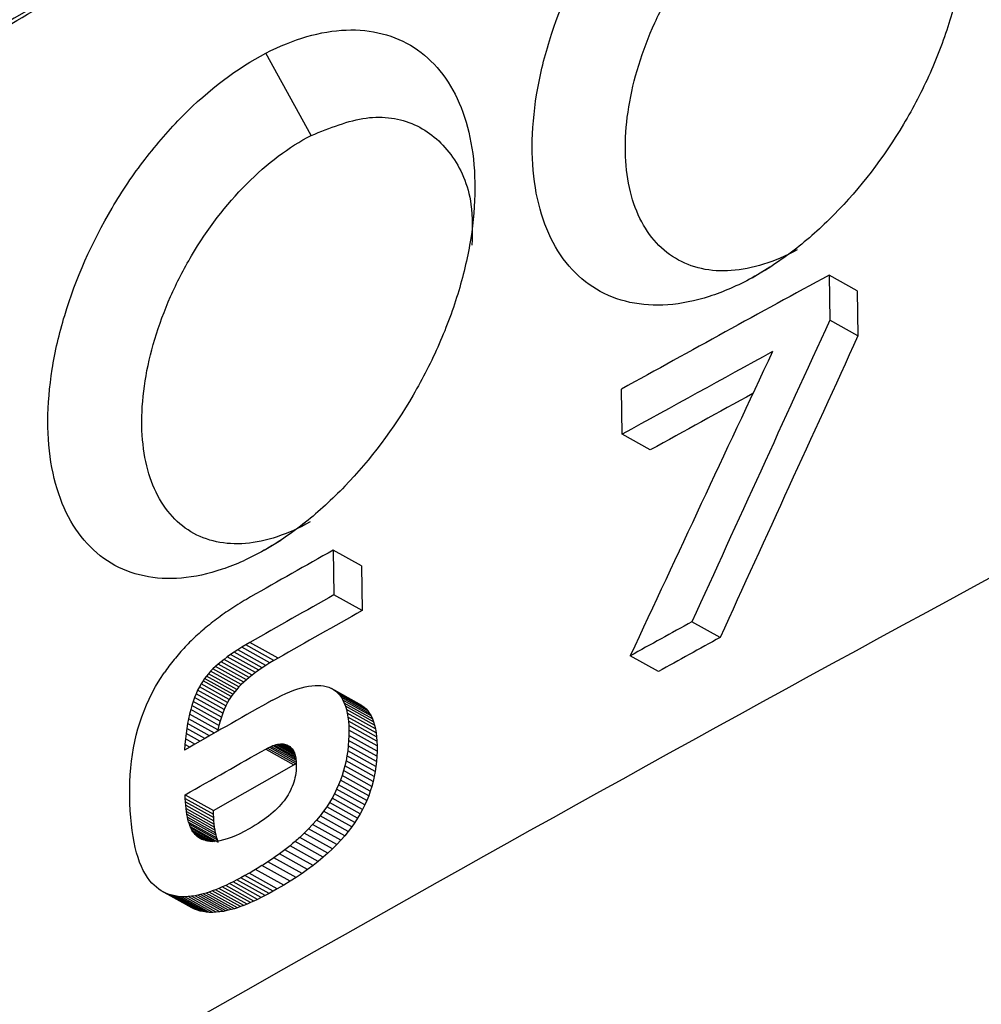
# Model space of a CAD drawing. Units: millimetres. Extents: x -277 to 1008, y -263 to 1191.
# Drawn here: x 831 to 838, y 30 to 37 of the extents above; entities that cross this region are included whole.
import ezdxf

# ---------------------------------------------------------------- set-up
doc = ezdxf.new("R2010")
doc.units = ezdxf.units.MM

msp = doc.modelspace()

# ---------------------------------------------------------------- linework, layer by layer
at = {"color": 7, "linetype": 'Continuous', "lineweight": 25}
for p, q in [((833.1276, 36.458), (832.7856, 37.0767)), ((837.025, 35.4058), (837.0301, 35.0659)), ((837.2372, 35.2876), (837.025, 35.4058)), ((837.2372, 35.2876), (837.2423, 34.9476)), ((837.2423, 34.9476), (837.0301, 35.0659)), ((835.4676, 34.2074), (835.4626, 34.5473)), ((835.6798, 34.0892), (835.4676, 34.2074)), ((833.2939, 33.3354), (833.299, 32.9984)), ((833.506, 33.2173), (833.2939, 33.3354)), ((833.506, 33.2173), (833.5111, 32.8802)), ((833.5111, 32.8802), (833.299, 32.9984)), ((836.2051, 32.6773), (835.9929, 32.7955)), ((832.6665, 32.6404), (832.6347, 32.6219)), ((832.8787, 32.5222), (832.6665, 32.6404)), ((832.5206, 32.5488), (832.4954, 32.5307)), ((832.5473, 32.5671), (832.5206, 32.5488)), ((832.7327, 32.4306), (832.5206, 32.5488)), ((832.575, 32.5852), (832.5473, 32.5671)), ((832.7594, 32.4489), (832.5473, 32.5671)), ((832.6043, 32.6037), (832.575, 32.5852)), ((832.7872, 32.467), (832.575, 32.5852)), ((832.6347, 32.6219), (832.6043, 32.6037)), ((832.8164, 32.4855), (832.6043, 32.6037)), ((832.8468, 32.5037), (832.6347, 32.6219)), ((832.4273, 32.4765), (832.4071, 32.4585)), ((832.4488, 32.4946), (832.4273, 32.4765)), ((832.6394, 32.3583), (832.4273, 32.4765)), ((832.4713, 32.5125), (832.4488, 32.4946)), ((832.6609, 32.3765), (832.4488, 32.4946)), ((832.4954, 32.5307), (832.4713, 32.5125)), ((832.6834, 32.3944), (832.4713, 32.5125)), ((832.7075, 32.4126), (832.4954, 32.5307)), ((832.8164, 32.4855), (832.7872, 32.467)), ((832.8468, 32.5037), (832.8164, 32.4855)), ((832.8787, 32.5222), (832.8468, 32.5037)), ((835.7408, 32.421), (835.5286, 32.5392)), ((831.9875, 32.3602), (832.021, 32.4115)), ((832.3544, 32.4048), (832.3394, 32.3871)), ((832.3707, 32.4228), (832.3544, 32.4048)), ((832.5665, 32.2867), (832.3544, 32.4048)), ((832.3881, 32.4405), (832.3707, 32.4228)), ((832.5828, 32.3046), (832.3707, 32.4228)), ((832.4071, 32.4585), (832.3881, 32.4405)), ((832.6002, 32.3223), (832.3881, 32.4405)), ((832.6192, 32.3404), (832.4071, 32.4585)), ((832.7075, 32.4126), (832.6834, 32.3944)), ((832.7327, 32.4306), (832.7075, 32.4126)), ((832.7594, 32.4489), (832.7327, 32.4306)), ((832.7872, 32.467), (832.7594, 32.4489)), ((831.9563, 32.3079), (831.9875, 32.3602)), ((832.2991, 32.3291), (832.2857, 32.3052)), ((832.3134, 32.3517), (832.2991, 32.3291)), ((832.5112, 32.2109), (832.2991, 32.3291)), ((832.3256, 32.3693), (832.3134, 32.3517)), ((832.5255, 32.2336), (832.3134, 32.3517)), ((832.3394, 32.3871), (832.3256, 32.3693)), ((832.5378, 32.2511), (832.3256, 32.3693)), ((832.5515, 32.2689), (832.3394, 32.3871)), ((832.6192, 32.3404), (832.6002, 32.3223)), ((832.6394, 32.3583), (832.6192, 32.3404)), ((832.6609, 32.3765), (832.6394, 32.3583)), ((832.6834, 32.3944), (832.6609, 32.3765)), ((831.9067, 32.2122), (831.9276, 32.2547)), ((831.9276, 32.2547), (831.9563, 32.3079)), ((832.261, 32.2535), (832.2496, 32.2255)), ((832.2729, 32.2799), (832.261, 32.2535)), ((832.4731, 32.1353), (832.261, 32.2535)), ((832.2857, 32.3052), (832.2729, 32.2799)), ((832.485, 32.1618), (832.2729, 32.2799)), ((832.4978, 32.187), (832.2857, 32.3052)), ((832.5515, 32.2689), (832.5378, 32.2511)), ((832.5665, 32.2867), (832.5515, 32.2689)), ((832.5828, 32.3046), (832.5665, 32.2867)), ((832.6002, 32.3223), (832.5828, 32.3046)), ((832.9038, 32.2402), (832.9363, 32.2551)), ((832.9363, 32.2551), (832.9676, 32.2683)), ((832.9676, 32.2683), (832.9978, 32.28)), ((832.9978, 32.28), (833.0269, 32.29)), ((833.0269, 32.29), (833.0551, 32.2987)), ((833.0551, 32.2987), (833.082, 32.3055)), ((833.082, 32.3055), (833.1079, 32.3108)), ((833.1079, 32.3108), (833.1327, 32.3143)), ((833.1327, 32.3143), (833.1565, 32.3166)), ((833.1565, 32.3166), (833.1791, 32.317)), ((833.1791, 32.317), (833.2007, 32.316)), ((833.2007, 32.316), (833.2211, 32.3133)), ((833.2211, 32.3133), (833.2406, 32.3091)), ((833.2406, 32.3091), (833.2606, 32.3025)), ((833.2606, 32.3025), (833.2795, 32.2942)), ((833.2795, 32.2942), (833.297, 32.2839)), ((833.4916, 32.1761), (833.2795, 32.2942)), ((833.297, 32.2839), (833.3134, 32.2719)), ((833.5091, 32.1657), (833.297, 32.2839)), ((833.3134, 32.2719), (833.3283, 32.2578)), ((833.5255, 32.1537), (833.3134, 32.2719)), ((833.3283, 32.2578), (833.3422, 32.242)), ((833.5404, 32.1396), (833.3283, 32.2578)), ((831.8873, 32.1691), (831.9067, 32.2122)), ((832.2391, 32.1962), (832.2293, 32.1656)), ((832.2496, 32.2255), (832.2391, 32.1962)), ((832.4512, 32.0781), (832.2391, 32.1962)), ((832.4617, 32.1073), (832.2496, 32.2255)), ((832.4978, 32.187), (832.485, 32.1618)), ((832.5112, 32.2109), (832.4978, 32.187)), ((832.5255, 32.2336), (832.5112, 32.2109)), ((832.5378, 32.2511), (832.5255, 32.2336)), ((832.8358, 32.2056), (832.8704, 32.2237)), ((832.8704, 32.2237), (832.9038, 32.2402)), ((833.3422, 32.242), (833.3548, 32.2243)), ((833.5543, 32.1238), (833.3422, 32.242)), ((833.3548, 32.2243), (833.3661, 32.2048)), ((833.5669, 32.1061), (833.3548, 32.2243)), ((833.3661, 32.2048), (833.376, 32.1832)), ((833.5782, 32.0867), (833.3661, 32.2048)), ((833.376, 32.1832), (833.3848, 32.1599)), ((833.5882, 32.065), (833.376, 32.1832)), ((831.8527, 32.0805), (831.8693, 32.1251)), ((831.8693, 32.1251), (831.8873, 32.1691)), ((832.2204, 32.1339), (832.2119, 32.1004)), ((832.2293, 32.1656), (832.2204, 32.1339)), ((832.4325, 32.0157), (832.2204, 32.1339)), ((832.4414, 32.0475), (832.2293, 32.1656)), ((832.4617, 32.1073), (832.4512, 32.0781)), ((832.4731, 32.1353), (832.4617, 32.1073)), ((832.485, 32.1618), (832.4731, 32.1353)), ((833.3848, 32.1599), (833.3924, 32.1346)), ((833.597, 32.0417), (833.3848, 32.1599)), ((833.3924, 32.1346), (833.3986, 32.1076)), ((833.6045, 32.0164), (833.3924, 32.1346)), ((833.3986, 32.1076), (833.4036, 32.0786)), ((833.6107, 31.9895), (833.3986, 32.1076)), ((833.4916, 32.1761), (833.5091, 32.1657)), ((833.5091, 32.1657), (833.5255, 32.1537)), ((833.5255, 32.1537), (833.5404, 32.1396)), ((833.5404, 32.1396), (833.5543, 32.1238)), ((833.5543, 32.1238), (833.5669, 32.1061)), ((833.5669, 32.1061), (833.5782, 32.0867)), ((831.8236, 31.9887), (831.8374, 32.0349)), ((831.8374, 32.0349), (831.8527, 32.0805)), ((832.1975, 32.0298), (832.1914, 31.9926)), ((832.2044, 32.0658), (832.1975, 32.0298)), ((832.363, 31.9376), (832.1975, 32.0298)), ((832.2119, 32.1004), (832.2044, 32.0658)), ((832.3984, 31.9577), (832.2044, 32.0658)), ((832.424, 31.9822), (832.2119, 32.1004)), ((832.4414, 32.0475), (832.4325, 32.0157)), ((832.4512, 32.0781), (832.4414, 32.0475)), ((833.4036, 32.0786), (833.4073, 32.0478)), ((833.6157, 31.9604), (833.4036, 32.0786)), ((833.4073, 32.0478), (833.4097, 32.015)), ((833.6194, 31.9296), (833.4073, 32.0478)), ((833.5782, 32.0867), (833.5882, 32.065)), ((833.5882, 32.065), (833.597, 32.0417)), ((833.597, 32.0417), (833.6045, 32.0164)), ((831.8112, 31.9416), (831.8236, 31.9887)), ((832.1914, 31.9926), (832.186, 31.9538)), ((832.3271, 31.9171), (832.1914, 31.9926)), ((832.424, 31.9822), (832.4215, 31.9706)), ((832.4325, 32.0157), (832.424, 31.9822)), ((833.4097, 32.015), (833.4109, 31.9804)), ((833.6219, 31.8968), (833.4097, 32.015)), ((833.4109, 31.9804), (833.4107, 31.9402)), ((833.623, 31.8623), (833.4109, 31.9804)), ((833.6045, 32.0164), (833.6107, 31.9895)), ((833.6107, 31.9895), (833.6157, 31.9604)), ((833.6157, 31.9604), (833.6194, 31.9296)), ((831.7906, 31.8452), (831.8002, 31.8939)), ((831.8002, 31.8939), (831.8112, 31.9416)), ((832.1814, 31.9139), (832.1775, 31.8726)), ((832.186, 31.9538), (832.1814, 31.9139)), ((832.2522, 31.8744), (832.1814, 31.9139)), ((832.2899, 31.8959), (832.186, 31.9538)), ((833.4093, 31.9007), (833.4064, 31.8616)), ((833.4107, 31.9402), (833.4093, 31.9007)), ((833.6214, 31.7825), (833.4093, 31.9007)), ((833.6228, 31.822), (833.4107, 31.9402)), ((833.6194, 31.9296), (833.6219, 31.8968)), ((833.6219, 31.8968), (833.623, 31.8623)), ((831.7823, 31.7959), (831.7906, 31.8452)), ((832.1775, 31.8726), (832.1744, 31.8301)), ((832.2136, 31.8524), (832.1775, 31.8726)), ((832.7852, 31.8376), (832.7991, 31.845)), ((832.7852, 31.8376), (832.9973, 31.7194)), ((832.7991, 31.845), (832.8126, 31.8519)), ((832.7991, 31.845), (833.0112, 31.7269)), ((832.8126, 31.8519), (832.8257, 31.8576)), ((832.8126, 31.8519), (833.0149, 31.7392)), ((832.8257, 31.8576), (832.8385, 31.8629)), ((832.8257, 31.8576), (833.0137, 31.7529)), ((832.8385, 31.8629), (832.8507, 31.8671)), ((832.8385, 31.8629), (833.012, 31.7662)), ((832.8507, 31.8671), (832.8628, 31.8707)), ((832.8507, 31.8671), (833.0097, 31.7786)), ((832.8628, 31.8707), (832.8743, 31.8733)), ((832.8628, 31.8707), (833.0068, 31.7904)), ((832.8743, 31.8733), (832.8855, 31.8753)), ((832.8743, 31.8733), (833.0031, 31.8016)), ((832.8855, 31.8753), (832.8962, 31.8761)), ((832.8855, 31.8753), (832.9988, 31.8122)), ((832.8962, 31.8761), (832.9065, 31.8764)), ((832.8962, 31.8761), (832.9942, 31.8215)), ((832.9065, 31.8764), (832.9165, 31.8757)), ((832.9065, 31.8764), (832.9888, 31.8306)), ((832.9165, 31.8757), (832.926, 31.8743)), ((832.9165, 31.8757), (832.9832, 31.8385)), ((832.926, 31.8743), (832.9351, 31.872)), ((832.926, 31.8743), (832.9765, 31.8462)), ((832.9351, 31.872), (832.9438, 31.869)), ((832.9351, 31.872), (832.9698, 31.8527)), ((832.9438, 31.869), (832.9521, 31.865)), ((832.9438, 31.869), (832.9628, 31.8584)), ((832.9521, 31.865), (832.9601, 31.8605)), ((832.9601, 31.8605), (832.9665, 31.8555)), ((832.9665, 31.8555), (832.9727, 31.8502)), ((832.9727, 31.8502), (832.9784, 31.8443)), ((832.9784, 31.8443), (832.9837, 31.838)), ((832.9837, 31.838), (832.9885, 31.8311)), ((832.9885, 31.8311), (832.993, 31.8238)), ((832.993, 31.8238), (832.997, 31.8161)), ((832.997, 31.8161), (833.0008, 31.808)), ((833.0008, 31.808), (833.004, 31.7991)), ((833.4022, 31.8233), (833.3965, 31.7852)), ((833.4064, 31.8616), (833.4022, 31.8233)), ((833.6143, 31.7051), (833.4022, 31.8233)), ((833.6185, 31.7435), (833.4064, 31.8616)), ((833.6228, 31.822), (833.6214, 31.7825)), ((833.623, 31.8623), (833.6228, 31.822)), ((831.77, 31.6947), (831.7754, 31.7456)), ((831.7754, 31.7456), (831.7823, 31.7959)), ((833.004, 31.7991), (833.0069, 31.79)), ((833.0069, 31.79), (833.0093, 31.7802)), ((833.0093, 31.7802), (833.0114, 31.7701)), ((833.0114, 31.7701), (833.013, 31.7594)), ((833.013, 31.7594), (833.0142, 31.7483)), ((833.0142, 31.7483), (833.0151, 31.7367)), ((833.0151, 31.7367), (833.0155, 31.7248)), ((833.3896, 31.7479), (833.3812, 31.7109)), ((833.3965, 31.7852), (833.3896, 31.7479)), ((833.6018, 31.6297), (833.3896, 31.7479)), ((833.6086, 31.667), (833.3965, 31.7852)), ((833.6185, 31.7435), (833.6143, 31.7051)), ((833.6214, 31.7825), (833.6185, 31.7435)), ((831.7659, 31.6429), (831.77, 31.6947)), ((832.3915, 31.3749), (832.9973, 31.7194)), ((832.9973, 31.7194), (833.0112, 31.7269)), ((833.0132, 31.6721), (833.0111, 31.655)), ((833.0146, 31.6894), (833.0132, 31.6721)), ((833.0153, 31.707), (833.0146, 31.6894)), ((833.0155, 31.7248), (833.0153, 31.707)), ((833.3715, 31.6747), (833.3603, 31.6387)), ((833.3812, 31.7109), (833.3715, 31.6747)), ((833.5837, 31.5565), (833.3715, 31.6747)), ((833.5933, 31.5927), (833.3812, 31.7109)), ((833.6086, 31.667), (833.6018, 31.6297)), ((833.6143, 31.7051), (833.6086, 31.667)), ((831.7621, 31.5372), (831.7633, 31.5905)), ((831.7633, 31.5905), (831.7659, 31.6429)), ((832.9962, 31.5883), (832.9907, 31.5719)), ((833.0008, 31.6046), (832.9962, 31.5883)), ((833.0049, 31.6212), (833.0008, 31.6046)), ((833.0083, 31.638), (833.0049, 31.6212)), ((833.0111, 31.655), (833.0083, 31.638)), ((833.3479, 31.6035), (833.3339, 31.5686)), ((833.3603, 31.6387), (833.3479, 31.6035)), ((833.56, 31.4853), (833.3479, 31.6035)), ((833.5724, 31.5206), (833.3603, 31.6387)), ((833.5933, 31.5927), (833.5837, 31.5565)), ((833.6018, 31.6297), (833.5933, 31.5927)), ((831.7622, 31.4832), (831.7621, 31.5372)), ((832.9705, 31.5244), (832.9624, 31.5088)), ((832.9778, 31.54), (832.9705, 31.5244)), ((832.9846, 31.5559), (832.9778, 31.54)), ((832.9907, 31.5719), (832.9846, 31.5559)), ((833.3187, 31.5345), (833.302, 31.5006)), ((833.3339, 31.5686), (833.3187, 31.5345)), ((833.5309, 31.4163), (833.3187, 31.5345)), ((833.546, 31.4504), (833.3339, 31.5686)), ((833.5724, 31.5206), (833.56, 31.4853)), ((833.5837, 31.5565), (833.5724, 31.5206)), ((831.7636, 31.4272), (831.7622, 31.4832)), ((832.18, 31.4655), (832.1794, 31.4931)), ((832.1794, 31.4931), (832.3915, 31.3749)), ((832.1813, 31.4393), (832.18, 31.4655)), ((832.18, 31.4655), (832.3921, 31.3473)), ((832.183, 31.4141), (832.1813, 31.4393)), ((832.1813, 31.4393), (832.3934, 31.3212)), ((832.9233, 31.4486), (832.9117, 31.4338)), ((832.9343, 31.4635), (832.9233, 31.4486)), ((832.9443, 31.4784), (832.9343, 31.4635)), ((832.9537, 31.4935), (832.9443, 31.4784)), ((832.9624, 31.5088), (832.9537, 31.4935)), ((833.2841, 31.4675), (833.2646, 31.4347)), ((833.302, 31.5006), (833.2841, 31.4675)), ((833.4962, 31.3493), (833.2841, 31.4675)), ((833.5141, 31.3824), (833.302, 31.5006)), ((833.546, 31.4504), (833.5309, 31.4163)), ((833.56, 31.4853), (833.546, 31.4504)), ((831.766, 31.3734), (831.7636, 31.4272)), ((831.7695, 31.3217), (831.766, 31.3734)), ((832.1853, 31.3903), (832.183, 31.4141)), ((832.183, 31.4141), (832.3951, 31.2959)), ((832.1881, 31.3674), (832.1853, 31.3903)), ((832.1853, 31.3903), (832.3974, 31.2721)), ((832.1915, 31.3458), (832.1881, 31.3674)), ((832.1881, 31.3674), (832.4002, 31.2492)), ((832.3921, 31.3473), (832.3915, 31.3749)), ((832.8565, 31.3756), (832.8405, 31.3612)), ((832.8715, 31.39), (832.8565, 31.3756)), ((832.8858, 31.4045), (832.8715, 31.39)), ((832.8991, 31.4191), (832.8858, 31.4045)), ((832.9117, 31.4338), (832.8991, 31.4191)), ((833.2201, 31.3686), (833.1945, 31.3349)), ((833.244, 31.4028), (833.2201, 31.3686)), ((833.4322, 31.2504), (833.2201, 31.3686)), ((833.2646, 31.4347), (833.244, 31.4028)), ((833.4561, 31.2846), (833.244, 31.4028)), ((833.4768, 31.3166), (833.2646, 31.4347)), ((833.5141, 31.3824), (833.4962, 31.3493)), ((833.5309, 31.4163), (833.5141, 31.3824)), ((831.7742, 31.2723), (831.7695, 31.3217)), ((832.1954, 31.3254), (832.1915, 31.3458)), ((832.1915, 31.3458), (832.4036, 31.2276)), ((832.1999, 31.3061), (832.1954, 31.3254)), ((832.1954, 31.3254), (832.4075, 31.2072)), ((832.2048, 31.2879), (832.1999, 31.3061)), ((832.1999, 31.3061), (832.412, 31.188)), ((832.2103, 31.2708), (832.2048, 31.2879)), ((832.2048, 31.2879), (832.4169, 31.1697)), ((832.3934, 31.3212), (832.3921, 31.3473)), ((832.3951, 31.2959), (832.3934, 31.3212)), ((832.3974, 31.2721), (832.3951, 31.2959)), ((832.7484, 31.2908), (832.7275, 31.2769)), ((832.7685, 31.3047), (832.7484, 31.2908)), ((832.7879, 31.3187), (832.7685, 31.3047)), ((832.8062, 31.3328), (832.7879, 31.3187)), ((832.8239, 31.3471), (832.8062, 31.3328)), ((832.8405, 31.3612), (832.8239, 31.3471)), ((833.1673, 31.3016), (833.1384, 31.2687)), ((833.1945, 31.3349), (833.1673, 31.3016)), ((833.3794, 31.1834), (833.1673, 31.3016)), ((833.4067, 31.2168), (833.1945, 31.3349)), ((833.4768, 31.3166), (833.4561, 31.2846)), ((833.4962, 31.3493), (833.4768, 31.3166)), ((831.7798, 31.2248), (831.7742, 31.2723)), ((831.7866, 31.1796), (831.7798, 31.2248)), ((832.2163, 31.2549), (832.2103, 31.2708)), ((832.2103, 31.2708), (832.4224, 31.1526)), ((832.223, 31.2403), (832.2163, 31.2549)), ((832.2163, 31.2549), (832.4284, 31.1367)), ((832.2301, 31.2267), (832.223, 31.2403)), ((832.223, 31.2403), (832.3994, 31.142)), ((832.2378, 31.2144), (832.2301, 31.2267)), ((832.2301, 31.2267), (832.383, 31.1414)), ((832.246, 31.2031), (832.2378, 31.2144)), ((832.3679, 31.1419), (832.2378, 31.2144)), ((832.4002, 31.2492), (832.3974, 31.2721)), ((832.4036, 31.2276), (832.4002, 31.2492)), ((832.4075, 31.2072), (832.4036, 31.2276)), ((832.6241, 31.2163), (832.5899, 31.1992)), ((832.6597, 31.236), (832.6241, 31.2163)), ((832.683, 31.2494), (832.6597, 31.236)), ((832.7057, 31.2631), (832.683, 31.2494)), ((832.7275, 31.2769), (832.7057, 31.2631)), ((833.1077, 31.236), (833.0754, 31.2038)), ((833.1384, 31.2687), (833.1077, 31.236)), ((833.3198, 31.1179), (833.1077, 31.236)), ((833.3505, 31.1505), (833.1384, 31.2687)), ((833.4067, 31.2168), (833.3794, 31.1834)), ((833.4322, 31.2504), (833.4067, 31.2168)), ((833.4561, 31.2846), (833.4322, 31.2504)), ((831.7944, 31.1365), (831.7866, 31.1796)), ((832.2548, 31.1932), (832.246, 31.2031)), ((832.246, 31.2031), (832.3526, 31.1437)), ((832.2699, 31.1789), (832.2548, 31.1932)), ((832.2548, 31.1932), (832.3395, 31.146)), ((832.2864, 31.1671), (832.2699, 31.1789)), ((832.2699, 31.1789), (832.3173, 31.1525)), ((832.3042, 31.1574), (832.2864, 31.1671)), ((832.3235, 31.1501), (832.3042, 31.1574)), ((832.3439, 31.1449), (832.3235, 31.1501)), ((832.3658, 31.142), (832.3439, 31.1449)), ((832.3891, 31.1413), (832.3658, 31.142)), ((832.4138, 31.143), (832.3891, 31.1413)), ((832.412, 31.188), (832.4075, 31.2072)), ((832.4169, 31.1697), (832.412, 31.188)), ((832.4397, 31.1466), (832.4138, 31.143)), ((832.4224, 31.1526), (832.4169, 31.1697)), ((832.4284, 31.1367), (832.4224, 31.1526)), ((832.467, 31.1527), (832.4397, 31.1466)), ((832.4957, 31.161), (832.467, 31.1527)), ((832.5258, 31.1716), (832.4957, 31.161)), ((832.5571, 31.1842), (832.5258, 31.1716)), ((832.5899, 31.1992), (832.5571, 31.1842)), ((833.2179, 31.0225), (833.0058, 31.1406)), ((833.0754, 31.2038), (833.0414, 31.1719)), ((833.2535, 31.0538), (833.0414, 31.1719)), ((833.2875, 31.0856), (833.0754, 31.2038)), ((833.3505, 31.1505), (833.3198, 31.1179)), ((833.3794, 31.1834), (833.3505, 31.1505)), ((831.8034, 31.0958), (831.7944, 31.1365)), ((831.8133, 31.0568), (831.8034, 31.0958)), ((833.1414, 30.9605), (832.9293, 31.0786)), ((833.1805, 30.9912), (832.9684, 31.1093)), ((833.2875, 31.0856), (833.2535, 31.0538)), ((833.3198, 31.1179), (833.2875, 31.0856)), ((831.8243, 31.0203), (831.8133, 31.0568)), ((831.8364, 30.9858), (831.8243, 31.0203)), ((833.0582, 30.9001), (832.8461, 31.0183)), ((833.1006, 30.93), (832.8885, 31.0481)), ((833.2179, 31.0225), (833.1805, 30.9912)), ((833.2535, 31.0538), (833.2179, 31.0225)), ((831.8497, 30.9536), (831.8364, 30.9858)), ((831.8639, 30.9233), (831.8497, 30.9536)), ((831.8793, 30.8954), (831.8639, 30.9233)), ((832.9208, 30.8122), (832.7087, 30.9304)), ((832.9683, 30.8412), (832.7562, 30.9593)), ((833.0141, 30.8704), (832.8019, 30.9885)), ((833.1006, 30.93), (833.0582, 30.9001)), ((833.1414, 30.9605), (833.1006, 30.93)), ((833.1805, 30.9912), (833.1414, 30.9605)), ((831.8957, 30.8695), (831.8793, 30.8954)), ((831.9133, 30.8459), (831.8957, 30.8695)), ((831.9287, 30.8277), (831.9133, 30.8459)), ((832.5685, 30.8522), (832.5398, 30.8376)), ((832.5982, 30.8679), (832.5685, 30.8522)), ((832.7806, 30.734), (832.5685, 30.8522)), ((832.6284, 30.8843), (832.5982, 30.8679)), ((832.8103, 30.7497), (832.5982, 30.8679)), ((832.6596, 30.9019), (832.6284, 30.8843)), ((832.8405, 30.7662), (832.6284, 30.8843)), ((832.8717, 30.7838), (832.6596, 30.9019)), ((833.0141, 30.8704), (832.9683, 30.8412)), ((833.0582, 30.9001), (833.0141, 30.8704)), ((831.9451, 30.8112), (831.9287, 30.8277)), ((831.9621, 30.796), (831.9451, 30.8112)), ((831.98, 30.7824), (831.9621, 30.796)), ((831.9985, 30.77), (831.98, 30.7824)), ((832.0179, 30.7593), (831.9985, 30.77)), ((832.2106, 30.6518), (831.9985, 30.77)), ((832.4074, 30.7778), (832.3832, 30.7687)), ((832.4324, 30.7881), (832.4074, 30.7778)), ((832.6195, 30.6597), (832.4074, 30.7778)), ((832.4581, 30.799), (832.4324, 30.7881)), ((832.6445, 30.6699), (832.4324, 30.7881)), ((832.4846, 30.811), (832.4581, 30.799)), ((832.6702, 30.6808), (832.4581, 30.799)), ((832.5118, 30.8237), (832.4846, 30.811)), ((832.6967, 30.6928), (832.4846, 30.811)), ((832.5398, 30.8376), (832.5118, 30.8237)), ((832.7239, 30.7055), (832.5118, 30.8237)), ((832.7519, 30.7195), (832.5398, 30.8376)), ((832.8717, 30.7838), (832.8405, 30.7662)), ((832.9208, 30.8122), (832.8717, 30.7838)), ((832.9683, 30.8412), (832.9208, 30.8122)), ((832.038, 30.75), (832.0179, 30.7593)), ((832.23, 30.6412), (832.0179, 30.7593)), ((832.059, 30.7423), (832.038, 30.75)), ((832.2501, 30.6318), (832.038, 30.75)), ((832.0806, 30.7359), (832.059, 30.7423)), ((832.2711, 30.6241), (832.059, 30.7423)), ((832.1031, 30.731), (832.0806, 30.7359)), ((832.2927, 30.6177), (832.0806, 30.7359)), ((832.1262, 30.7275), (832.1031, 30.731)), ((832.3152, 30.6128), (832.1031, 30.731)), ((832.1504, 30.7257), (832.1262, 30.7275)), ((832.3383, 30.6093), (832.1262, 30.7275)), ((832.1751, 30.7251), (832.1504, 30.7257)), ((832.3625, 30.6076), (832.1504, 30.7257)), ((832.2007, 30.7263), (832.1751, 30.7251)), ((832.3872, 30.607), (832.1751, 30.7251)), ((832.2269, 30.7288), (832.2007, 30.7263)), ((832.4128, 30.6081), (832.2007, 30.7263)), ((832.2541, 30.7328), (832.2269, 30.7288)), ((832.439, 30.6106), (832.2269, 30.7288)), ((832.2737, 30.7364), (832.2541, 30.7328)), ((832.4662, 30.6146), (832.2541, 30.7328)), ((832.294, 30.741), (832.2737, 30.7364)), ((832.4858, 30.6182), (832.2737, 30.7364)), ((832.3151, 30.7466), (832.294, 30.741)), ((832.5061, 30.6229), (832.294, 30.741)), ((832.3372, 30.7531), (832.3151, 30.7466)), ((832.5272, 30.6284), (832.3151, 30.7466)), ((832.3597, 30.7603), (832.3372, 30.7531)), ((832.5493, 30.635), (832.3372, 30.7531)), ((832.3832, 30.7687), (832.3597, 30.7603)), ((832.5718, 30.6421), (832.3597, 30.7603)), ((832.5953, 30.6505), (832.3832, 30.7687)), ((832.7239, 30.7055), (832.6967, 30.6928)), ((832.7519, 30.7195), (832.7239, 30.7055)), ((832.7806, 30.734), (832.7519, 30.7195)), ((832.8103, 30.7497), (832.7806, 30.734)), ((832.8405, 30.7662), (832.8103, 30.7497)), ((832.23, 30.6412), (832.2106, 30.6518)), ((832.2501, 30.6318), (832.23, 30.6412)), ((832.2711, 30.6241), (832.2501, 30.6318)), ((832.2927, 30.6177), (832.2711, 30.6241)), ((832.5061, 30.6229), (832.4858, 30.6182)), ((832.5272, 30.6284), (832.5061, 30.6229)), ((832.5493, 30.635), (832.5272, 30.6284)), ((832.5718, 30.6421), (832.5493, 30.635)), ((832.5953, 30.6505), (832.5718, 30.6421)), ((832.6195, 30.6597), (832.5953, 30.6505)), ((832.6445, 30.6699), (832.6195, 30.6597)), ((832.6702, 30.6808), (832.6445, 30.6699)), ((832.6967, 30.6928), (832.6702, 30.6808)), ((832.3152, 30.6128), (832.2927, 30.6177)), ((832.3383, 30.6093), (832.3152, 30.6128)), ((832.3625, 30.6076), (832.3383, 30.6093)), ((832.3872, 30.607), (832.3625, 30.6076)), ((832.4128, 30.6081), (832.3872, 30.607)), ((832.439, 30.6106), (832.4128, 30.6081)), ((832.4662, 30.6146), (832.439, 30.6106)), ((832.4858, 30.6182), (832.4662, 30.6146))]:
    msp.add_line(p, q, dxfattribs=at)
at = {"color": 8, "linetype": 'Continuous', "lineweight": 25}
for p, q in [((836.4467, 35.3861), (836.5804, 35.4689)), ((832.7743, 33.3343), (832.8983, 33.4111))]:
    msp.add_line(p, q, dxfattribs=at)
at = {"color": 7, "linetype": 'Continuous', "lineweight": 25}
for centre, radius, start, end in [((976.7544, -213.8149), 290.4386, 114.603242, 124.739757), ((980.3866, -227.3633), 299.3329, 118.616008, 118.957248), ((980.1801, -227.3193), 298.8945, 118.709736, 118.957392), ((980.0834, -226.8896), 298.2655, 118.787171, 118.956441), ((977.1291, -221.5232), 292.6457, 119.439177, 119.579192), ((977.129, -221.8513), 292.6353, 119.439175, 119.581459), ((977.1972, -221.7201), 292.3474, 119.43862, 119.581045), ((979.9116, -228.475), 298.2865, 118.847805, 118.949677), ((979.9797, -228.3439), 297.9987, 118.846669, 118.948641), ((976.6249, -221.4746), 291.5976, 119.553082, 119.694557)]:
    msp.add_arc(centre, radius, start, end, dxfattribs=at)
for centre, major_axis, ratio, start_param, end_param in [((1043.3005, -96.6446), (194.9248, 474.7117), 0.471009, 1.48595, 1.490827), ((1043.3005, -96.6446), (194.7301, 474.2375), 0.471009, 1.485921, 1.490803), ((1043.2857, -95.6588), (195.9923, 463.052), 0.48119, 1.491949, 1.49699), ((1043.1479, -86.4591), (299.9456, 18.341), 0.59554, 2.311846, 2.312136), ((1043.1468, -86.3892), (300.1897, 8.8937), 0.576642, 2.330567, 2.330867), ((1043.15, -86.6007), (298.8382, 40.855), 0.632741, 2.26316, 2.263427), ((1043.1489, -86.5296), (299.525, 28.921), 0.614318, 2.289599, 2.289877), ((1043.1525, -86.7658), (295.5793, 73.9649), 0.670961, 2.184421, 2.184666), ((1043.1512, -86.6842), (297.5497, 56.5918), 0.653065, 2.226536, 2.226793), ((1043.1551, -86.9426), (287.7654, 118.3954), 0.699442, 2.071963, 2.072187), ((1043.1537, -86.851), (292.5106, 94.2593), 0.686742, 2.133659, 2.133894), ((1043.1566, -87.0419), (280.7677, 146.5485), 0.707153, 1.999338, 1.999552), ((1043.1598, -87.259), (260.2522, 209.9047), 0.70046, 1.84034, 1.840533), ((1043.1582, -87.1494), (271.2448, 178.0931), 0.707778, 1.918729, 1.918931), ((1043.1617, -87.3838), (247.5701, 244.2933), 0.684047, 1.76179, 1.761971), ((1043.1637, -87.5191), (235.032, 278.8856), 0.65949, 1.692554, 1.692725), ((1043.1588, -87.1894), (300.3077, 1.4032), 0.560125, 2.344075, 2.344241), ((1043.1851, -88.9441), (294.5918, 81.1288), 0.677117, 2.163757, 2.163932), ((1043.1864, -89.0323), (292.2134, 95.9702), 0.687847, 2.126081, 2.126248), ((1043.1823, -88.7588), (297.9827, 51.8872), 0.647428, 2.235539, 2.23573), ((1043.1835, -88.8361), (296.8123, 63.7247), 0.660948, 2.206938, 2.207121), ((1043.1801, -88.6114), (299.4361, 30.7277), 0.617288, 2.284374, 2.284581), ((1043.181, -88.6705), (298.9617, 38.9849), 0.630035, 2.265689, 2.265887), ((1043.1774, -88.4319), (300.2224, 7.1672), 0.572958, 2.333886, 2.334115), ((1043.1783, -88.4872), (300.0666, 14.2066), 0.587527, 2.319758, 2.31998), ((1043.1791, -88.5414), (299.8454, 21.2785), 0.600998, 2.304945, 2.305159)]:
    msp.add_ellipse(centre, major_axis=major_axis, ratio=ratio, start_param=start_param, end_param=end_param, dxfattribs=at)
for points, knots in [([(807.3912, 36.1787), (807.6193, 36.1368), (808.0699, 36.0542), (808.7455, 35.9271), (809.4093, 35.8), (810.0615, 35.6727), (810.7013, 35.5454), (811.6281, 35.3574), (812.852, 35.1019), (814.3857, 34.7649), (815.4611, 34.5254), (816.0836, 34.3759), (816.3041, 34.3196), (816.6043, 34.2477), (816.9727, 34.2042), (817.3526, 34.242), (817.7195, 34.3392), (818.0706, 34.497), (818.427, 34.7108), (819.0161, 35.11), (820.207, 35.9179), (822.3646, 37.3404), (825.3192, 39.2025), (828.7286, 41.2393), (832.2331, 43.2238), (834.9289, 44.6707), (836.7562, 45.6189), (837.6746, 46.0892), (838.5987, 46.5557), (839.3631, 46.9342), (839.9852, 47.2408), (840.3962, 47.4442), (840.7182, 47.6034), (841.017, 47.752), (841.354, 47.9359), (841.7762, 48.2191), (842.1898, 48.5628), (842.5833, 48.9402), (842.9408, 49.3525), (843.2791, 49.7951), (843.7569, 50.4241), (844.6143, 51.5411), (845.8239, 53.0946), (847.2778, 54.9247), (848.8071, 56.8137), (850.4716, 58.827), (852.3011, 60.9951), (853.5769, 62.4644), (854.2322, 63.2191)], [0, 0, 0, 0, 0.018997, 0.037515, 0.055554, 0.073115, 0.090198, 0.106803, 0.146756, 0.186151, 0.22499, 0.228085, 0.233011, 0.241636, 0.250556, 0.25944, 0.267273, 0.274472, 0.281789, 0.289859, 0.311843, 0.356859, 0.423779, 0.490739, 0.557548, 0.624621, 0.641361, 0.658117, 0.674869, 0.691622, 0.699446, 0.708374, 0.713697, 0.716705, 0.724372, 0.731764, 0.739691, 0.747769, 0.754931, 0.762354, 0.770707, 0.787445, 0.820306, 0.851703, 0.883551, 0.920183, 0.958998, 1, 1, 1, 1]), ([(819.8691, 30.5908), (820.2639, 30.8439), (821.0543, 31.3506), (822.2511, 32.1064), (823.4575, 32.8599), (824.6744, 33.6108), (825.9015, 34.359), (827.1389, 35.1047), (828.3866, 35.8475), (829.6445, 36.5877), (830.9128, 37.325), (832.1914, 38.0594), (833.4803, 38.7909), (834.7795, 39.5195), (836.089, 40.245), (837.4089, 40.9674), (838.7391, 41.6867), (840.0797, 42.4028), (841.4302, 43.1159), (842.3378, 43.5878), (842.7921, 43.8239)], [0, 0, 0, 0, 0.054569, 0.109252, 0.164051, 0.218966, 0.273996, 0.329143, 0.384405, 0.439783, 0.495278, 0.550889, 0.606618, 0.662463, 0.718425, 0.774504, 0.830702, 0.887016, 0.943449, 1, 1, 1, 1]), ([(811.5839, 16.747), (814.8732, 19.0485), (818.2639, 21.2986), (825.2464, 25.7031), (828.8352, 27.8544), (836.2034, 32.0521), (839.979, 34.0963), (847.7053, 38.072), (851.6577, 40.0058), (855.6979, 41.8801)], [0, 0, 0, 0, 0.25, 0.25, 0.5, 0.5, 0.75, 0.75, 1, 1, 1, 1]), ([(836.4607, 39.1286), (836.5671, 39.1818), (836.6716, 39.2221), (836.8769, 39.2783), (836.9788, 39.2942), (837.1728, 39.2997), (837.2647, 39.2895), (837.4385, 39.2437), (837.5207, 39.2076), (837.6679, 39.1122), (837.7339, 39.0529), (837.8503, 38.9111), (837.9, 38.8291), (838.0187, 38.5572), (838.0597, 38.3355), (838.0586, 37.9744), (838.0477, 37.8468), (838.0058, 37.5881), (837.9751, 37.4572), (837.8941, 37.192), (837.8433, 37.0572), (837.7264, 36.7955), (837.6599, 36.6673), (837.4353, 36.2908), (837.2585, 36.0605), (836.9651, 35.7629), (836.8648, 35.6738), (836.6591, 35.5148), (836.5531, 35.4445), (836.4467, 35.3861)], [0, 0, 0, 0, 0.0625, 0.0625, 0.125, 0.125, 0.1875, 0.1875, 0.25, 0.25, 0.3125, 0.3125, 0.375, 0.375, 0.5, 0.5, 0.5625, 0.5625, 0.625, 0.625, 0.6875, 0.6875, 0.75, 0.75, 0.875, 0.875, 0.9375, 0.9375, 1, 1, 1, 1]), ([(836.4467, 35.3861), (836.3375, 35.326), (836.2298, 35.2794), (836.0178, 35.2113), (835.9122, 35.1899), (835.7118, 35.175), (835.6166, 35.1811), (835.436, 35.2202), (835.3508, 35.2537), (835.1217, 35.391), (834.9978, 35.5351), (834.8744, 35.8105), (834.8427, 35.9137), (834.8008, 36.1348), (834.7905, 36.2521), (834.7914, 36.5003), (834.8027, 36.6318), (834.8459, 36.8971), (834.8776, 37.0321), (835.0049, 37.4449), (835.1283, 37.7184), (835.3613, 38.1027), (835.4454, 38.2243), (835.6264, 38.4549), (835.7242, 38.5645), (836.0251, 38.8596), (836.2422, 39.0192), (836.4607, 39.1286)], [0, 0, 0, 0, 0.0625, 0.0625, 0.125, 0.125, 0.1875, 0.1875, 0.25, 0.25, 0.375, 0.375, 0.4375, 0.4375, 0.5, 0.5, 0.5625, 0.5625, 0.625, 0.625, 0.75, 0.75, 0.8125, 0.8125, 0.875, 0.875, 1, 1, 1, 1]), ([(836.7851, 35.5958), (836.6996, 35.5495), (836.6153, 35.5136), (836.4497, 35.4614), (836.3675, 35.4452), (836.2107, 35.4343), (836.1362, 35.4394), (835.9953, 35.4703), (835.9287, 35.4966), (835.7495, 35.6042), (835.6534, 35.7167), (835.5569, 35.9312), (835.5321, 36.0113), (835.4994, 36.1835), (835.4915, 36.2747), (835.492, 36.4674), (835.5008, 36.5696), (835.5346, 36.7758), (835.5594, 36.8806), (835.6253, 37.0939), (835.6665, 37.202), (835.7615, 37.4109), (835.8155, 37.5128), (835.997, 37.8111), (836.1407, 37.9925), (836.4573, 38.3004), (836.6253, 38.422), (836.7963, 38.5063)], [0, 0, 0, 0, 0.0625, 0.0625, 0.125, 0.125, 0.1875, 0.1875, 0.25, 0.25, 0.375, 0.375, 0.4375, 0.4375, 0.5, 0.5, 0.5625, 0.5625, 0.625, 0.625, 0.6875, 0.6875, 0.75, 0.75, 0.875, 0.875, 1, 1, 1, 1]), ([(818.5475, 17.5642), (819.0719, 17.8933), (820.1304, 18.5575), (821.7429, 19.5577), (823.3923, 20.572), (825.0798, 21.5998), (826.8054, 22.6408), (828.5697, 23.6948), (830.3728, 24.7614), (832.2152, 25.8403), (834.0972, 26.9312), (836.4322, 28.2706), (839.1913, 29.8311), (842.3461, 31.585), (845.4395, 33.2764), (848.4694, 34.9059), (851.4313, 36.4758), (853.3938, 37.4959), (854.36, 37.9982)], [0, 0, 0, 0, 0.0461892, 0.0932297, 0.1411202, 0.1898592, 0.2394452, 0.2898764, 0.3411511, 0.3932672, 0.4462228, 0.5000156, 0.5893091, 0.6762295, 0.760767, 0.8429129, 0.9226595, 1, 1, 1, 1]), ([(832.7856, 37.0767), (832.8902, 37.131), (832.993, 37.1724), (833.1952, 37.2307), (833.2955, 37.2477), (833.4864, 37.2552), (833.5768, 37.2459), (833.7479, 37.2019), (833.8289, 37.1666), (833.9739, 37.0727), (834.0388, 37.014), (834.1535, 36.8732), (834.2024, 36.7918), (834.3194, 36.5211), (834.3599, 36.2998), (834.3591, 35.9386), (834.3485, 35.8109), (834.3074, 35.5519), (834.2773, 35.4206), (834.1977, 35.1545), (834.1478, 35.0192), (834.033, 34.7564), (833.9676, 34.6275), (833.7466, 34.2486), (833.5727, 34.0165), (833.2843, 33.7162), (833.1856, 33.6261), (832.9833, 33.4651), (832.8789, 33.3937), (832.7743, 33.3343)], [0, 0, 0, 0, 0.0625, 0.0625, 0.125, 0.125, 0.1875, 0.1875, 0.25, 0.25, 0.3125, 0.3125, 0.375, 0.375, 0.5, 0.5, 0.5625, 0.5625, 0.625, 0.625, 0.6875, 0.6875, 0.75, 0.75, 0.875, 0.875, 0.9375, 0.9375, 1, 1, 1, 1]), ([(832.7743, 33.3343), (832.6668, 33.2732), (832.561, 33.2256), (832.3525, 33.1556), (832.2488, 33.1332), (832.0517, 33.1164), (831.958, 33.1217), (831.7804, 33.1591), (831.6967, 33.1917), (831.4713, 33.3269), (831.3495, 33.4697), (831.228, 33.7438), (831.1968, 33.8466), (831.1555, 34.0673), (831.1453, 34.1844), (831.1459, 34.4324), (831.157, 34.564), (831.1993, 34.8296), (831.2304, 34.9649), (831.3552, 35.3786), (831.4763, 35.6532), (831.7051, 36.0398), (831.7878, 36.1622), (831.9655, 36.3945), (832.0616, 36.5051), (832.3574, 36.8033), (832.5707, 36.9651), (832.7856, 37.0767)], [0, 0, 0, 0, 0.0625, 0.0625, 0.125, 0.125, 0.1875, 0.1875, 0.25, 0.25, 0.375, 0.375, 0.4375, 0.4375, 0.5, 0.5, 0.5625, 0.5625, 0.625, 0.625, 0.75, 0.75, 0.8125, 0.8125, 0.875, 0.875, 1, 1, 1, 1]), ([(833.1276, 36.458), (833.2679, 36.5143), (833.5485, 36.627), (833.9209, 36.5667), (834.1949, 36.3372), (834.3459, 36.0092), (834.3394, 35.7377), (834.3369, 35.6321)], [0, 0, 0, 0, 0.215648, 0.431298, 0.646963, 0.862612, 1, 1, 1, 1]), ([(833.1187, 33.5475), (833.035, 33.5001), (832.9526, 33.4632), (832.7905, 33.4091), (832.71, 33.3919), (832.5566, 33.3791), (832.4837, 33.3833), (832.3457, 33.4126), (832.2805, 33.4382), (832.1051, 33.5435), (832.0111, 33.6549), (831.9165, 33.8681), (831.8922, 33.9478), (831.8601, 34.1196), (831.8524, 34.2107), (831.8527, 34.4032), (831.8612, 34.5055), (831.8941, 34.712), (831.9183, 34.8171), (831.9826, 35.031), (832.0228, 35.1396), (832.1156, 35.3496), (832.1684, 35.4522), (832.3457, 35.7526), (832.4862, 35.9358), (832.7959, 36.2477), (832.9602, 36.3714), (833.1276, 36.458)], [0, 0, 0, 0, 0.0625, 0.0625, 0.125, 0.125, 0.1875, 0.1875, 0.25, 0.25, 0.375, 0.375, 0.4375, 0.4375, 0.5, 0.5, 0.5625, 0.5625, 0.625, 0.625, 0.6875, 0.6875, 0.75, 0.75, 0.875, 0.875, 1, 1, 1, 1]), ([(821.6851, 10.8608), (821.8586, 10.9603), (822.2477, 11.1836), (824.8912, 12.7143), (829.6268, 15.4455), (836.4042, 19.3582), (843.1824, 23.2704), (849.9603, 27.1828), (856.738, 31.0953), (861.3487, 33.7565), (863.7785, 35.1595), (863.9486, 35.2586), (864.0272, 35.3043)], [0, 0, 0, 0, 0.012254, 0.027494, 0.187563, 0.347629, 0.507696, 0.667763, 0.827831, 0.987898, 0.994409, 1, 1, 1, 1])]:
    msp.add_open_spline(points, degree=3, knots=knots, dxfattribs=at)
msp.add_open_spline([(832.1794, 31.4931), (832.3811, 31.6081), (832.583, 31.7229), (832.7852, 31.8376)], degree=3, dxfattribs=at)

doc.saveas('drawing.dxf')
